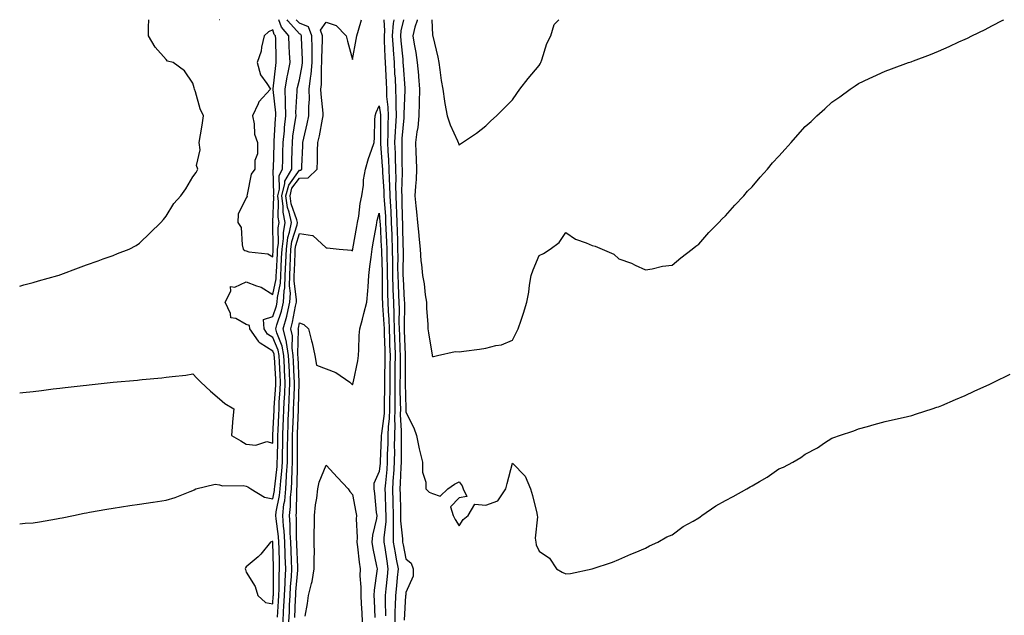
# Model space of a CAD drawing. Units: inches. Extents: x 881363 to 884003, y 7355978 to 7358618.
# Drawn here: x 881363 to 881733, y 7358394 to 7358618 of the extents above; entities that cross this region are included whole.
import ezdxf

# ---------------------------------------------------------------- set-up
doc = ezdxf.new("R2010")
doc.units = ezdxf.units.IN
doc.header["$MEASUREMENT"] = 0
doc.layers.add('Contour_88137355', color=7, linetype='Continuous', true_color=0x9aec81)

msp = doc.modelspace()

# ---------------------------------------------------------------- linework, layer by layer
at = {"layer": 'Contour_88137355'}
for points in [[(881363, 7358518, 3388), (881364.57, 7358518.44, 3388), (881368.05, 7358519.4, 3388), (881370.03, 7358519.94, 3388), (881377.35, 7358521.92, 3388), (881377.85, 7358522.12, 3388), (881378.05, 7358522.2, 3388), (881378.5, 7358522.37, 3388), (881385.09, 7358524.88, 3388), (881388.05, 7358525.99, 3388), (881392.49, 7358527.48, 3388), (881394.31, 7358528.18, 3388), (881398.05, 7358529.52, 3388), (881399.76, 7358530.21, 3388), (881404.1, 7358531.92, 3388), (881406.71, 7358533.26, 3388), (881408.05, 7358534.08, 3388), (881412.03, 7358537.94, 3388), (881416.04, 7358541.92, 3388), (881416.99, 7358542.98, 3388), (881418.05, 7358544.25, 3388), (881420.95, 7358549.02, 3388), (881423.57, 7358551.92, 3388), (881425.42, 7358554.55, 3388), (881428.05, 7358559.01, 3388), (881429.29, 7358560.68, 3388), (881429.85, 7358561.92, 3388), (881429.36, 7358563.23, 3388), (881430.78, 7358569.19, 3388), (881430.38, 7358571.92, 3388), (881430.86, 7358574.73, 3388), (881431.52, 7358578.45, 3388), (881432.08, 7358581.92, 3388), (881430.73, 7358584.6, 3388), (881429.06, 7358590.91, 3388), (881428.69, 7358591.92, 3388), (881428.51, 7358592.38, 3388), (881428.05, 7358594.12, 3388), (881424.88, 7358598.75, 3388), (881420.61, 7358601.92, 3388), (881418.54, 7358602.41, 3388), (881418.05, 7358603.07, 3388), (881413.82, 7358607.69, 3388), (881411.39, 7358611.92, 3388), (881411.37, 7358615.24, 3388), (881411.48, 7358618, 3388)], [(881363, 7358477.91, 3387), (881364.18, 7358478.05, 3387), (881368.05, 7358478.49, 3387), (881371.14, 7358478.83, 3387), (881375.54, 7358479.41, 3387), (881378.05, 7358479.7, 3387), (881380.08, 7358479.89, 3387), (881386.82, 7358480.69, 3387), (881388.05, 7358480.81, 3387), (881389.08, 7358480.89, 3387), (881398.05, 7358481.92, 3387), (881407.27, 7358482.7, 3387), (881408.05, 7358482.79, 3387), (881409.02, 7358482.89, 3387), (881416.38, 7358483.59, 3387), (881418.05, 7358483.76, 3387), (881420.24, 7358484.11, 3387), (881425.36, 7358484.61, 3387), (881428.05, 7358485.1, 3387), (881429.56, 7358483.43, 3387), (881431, 7358481.92, 3387), (881434.64, 7358478.51, 3387), (881438.05, 7358475.68, 3387), (881440.04, 7358473.91, 3387), (881443.36, 7358471.92, 3387), (881442.89, 7358467.08, 3387), (881442.91, 7358466.78, 3387), (881442.54, 7358461.92, 3387), (881446.1, 7358459.97, 3387), (881448.05, 7358458.69, 3387), (881451.68, 7358458.29, 3387), (881455.86, 7358459.73, 3387), (881458.05, 7358459.02, 3387), (881458.13, 7358461.84, 3387), (881458.13, 7358462, 3387), (881458.54, 7358471.43, 3387), (881458.56, 7358471.92, 3387), (881458.58, 7358472.45, 3387), (881459.17, 7358480.8, 3387), (881459.22, 7358481.92, 3387), (881459.16, 7358483.03, 3387), (881458.65, 7358491.32, 3387), (881458.62, 7358491.92, 3387), (881458.54, 7358492.41, 3387), (881458.05, 7358493.57, 3387), (881453.37, 7358496.6, 3387), (881452.94, 7358496.81, 3387), (881452.66, 7358497.31, 3387), (881449.45, 7358501.92, 3387), (881449.36, 7358503.23, 3387), (881448.05, 7358503.6, 3387), (881444.13, 7358505.84, 3387), (881442.26, 7358506.13, 3387), (881442.21, 7358507.76, 3387), (881440.22, 7358511.92, 3387), (881442.28, 7358516.15, 3387), (881442.12, 7358517.85, 3387), (881443.76, 7358517.63, 3387), (881448.05, 7358519.59, 3387), (881451.93, 7358518.04, 3387), (881453.7, 7358517.57, 3387), (881458.05, 7358514.83, 3387), (881459.29, 7358520.68, 3387), (881459.33, 7358521.92, 3387), (881459.4, 7358523.27, 3387), (881459.79, 7358530.18, 3387), (881459.87, 7358531.92, 3387), (881460.14, 7358534.01, 3387), (881460.08, 7358539.89, 3387), (881460.44, 7358541.92, 3387), (881460.03, 7358543.9, 3387), (881460.21, 7358549.76, 3387), (881459.91, 7358551.92, 3387), (881460.55, 7358554.42, 3387), (881460.41, 7358559.56, 3387), (881461.74, 7358561.92, 3387), (881461.82, 7358565.69, 3387), (881461.88, 7358568.09, 3387), (881461.97, 7358571.92, 3387), (881462.42, 7358576.29, 3387), (881462.49, 7358577.48, 3387), (881462.99, 7358581.92, 3387), (881462.88, 7358586.75, 3387), (881462.83, 7358587.14, 3387), (881462.7, 7358591.92, 3387), (881463.46, 7358596.51, 3387), (881463.71, 7358597.58, 3387), (881464.53, 7358601.92, 3387), (881464.37, 7358605.6, 3387), (881464.21, 7358608.08, 3387), (881464.06, 7358611.92, 3387), (881461.28, 7358615.15, 3387), (881460.33, 7358618, 3387)], [(881363, 7358428.77, 3386), (881365.09, 7358428.96, 3386), (881368.05, 7358429.19, 3386), (881370.43, 7358429.54, 3386), (881376.78, 7358430.65, 3386), (881378.05, 7358430.84, 3386), (881378.95, 7358431.02, 3386), (881383.25, 7358431.92, 3386), (881387.24, 7358432.73, 3386), (881388.05, 7358432.88, 3386), (881389.21, 7358433.08, 3386), (881395.72, 7358434.25, 3386), (881398.05, 7358434.64, 3386), (881401.25, 7358435.12, 3386), (881404.38, 7358435.59, 3386), (881408.05, 7358436.13, 3386), (881413.01, 7358436.88, 3386), (881413.08, 7358436.89, 3386), (881418.05, 7358437.65, 3386), (881421.34, 7358438.63, 3386), (881427.06, 7358440.93, 3386), (881428.05, 7358441.28, 3386), (881428.47, 7358441.5, 3386), (881429.18, 7358441.92, 3386), (881436.36, 7358443.61, 3386), (881438.05, 7358443.41, 3386), (881439.16, 7358443.03, 3386), (881446.88, 7358443.09, 3386), (881448.05, 7358442.85, 3386), (881448.72, 7358442.59, 3386), (881449.84, 7358441.92, 3386), (881454.95, 7358438.82, 3386), (881458.05, 7358438.1, 3386), (881458.68, 7358441.29, 3386), (881458.74, 7358441.92, 3386), (881458.79, 7358442.66, 3386), (881459.66, 7358450.31, 3386), (881459.75, 7358451.92, 3386), (881459.77, 7358453.64, 3386), (881459.95, 7358460.02, 3386), (881459.97, 7358461.92, 3386), (881460.05, 7358463.92, 3386), (881460.3, 7358469.67, 3386), (881460.39, 7358471.92, 3386), (881460.51, 7358474.38, 3386), (881460.85, 7358479.12, 3386), (881460.98, 7358481.92, 3386), (881460.83, 7358484.7, 3386), (881460.53, 7358489.44, 3386), (881460.4, 7358491.92, 3386), (881460.08, 7358493.95, 3386), (881458.05, 7358498.75, 3386), (881456.12, 7358499.99, 3386), (881454.78, 7358501.92, 3386), (881454.54, 7358505.43, 3386), (881458.05, 7358506.62, 3386), (881459.39, 7358510.58, 3386), (881459.71, 7358511.92, 3386), (881459.79, 7358513.66, 3386), (881460.93, 7358519.04, 3386), (881461.02, 7358521.92, 3386), (881461.17, 7358525.04, 3386), (881461.38, 7358528.59, 3386), (881461.53, 7358531.92, 3386), (881462.04, 7358535.91, 3386), (881462.02, 7358537.95, 3386), (881462.73, 7358541.92, 3386), (881461.94, 7358545.81, 3386), (881462, 7358547.97, 3386), (881461.46, 7358551.92, 3386), (881462.62, 7358556.49, 3386), (881462.6, 7358557.37, 3386), (881465.16, 7358561.92, 3386), (881465.23, 7358564.74, 3386), (881465.33, 7358569.2, 3386), (881465.4, 7358571.92, 3386), (881465.64, 7358574.33, 3386), (881466.62, 7358580.49, 3386), (881466.79, 7358581.92, 3386), (881466.75, 7358583.22, 3386), (881467.27, 7358591.14, 3386), (881467.25, 7358591.92, 3386), (881467.37, 7358592.6, 3386), (881468.05, 7358595.47, 3386), (881469.11, 7358600.86, 3386), (881469.21, 7358601.92, 3386), (881469.2, 7358603.07, 3386), (881468.82, 7358611.15, 3386), (881468.81, 7358611.92, 3386), (881468.61, 7358612.48, 3386), (881468.05, 7358612.68, 3386), (881463.68, 7358617.55, 3386), (881463.46, 7358618, 3386)], [(881438.17, 7358618, 3387), (881438.05, 7358617.92, 3387), (881437.98, 7358618, 3387)], [(881459.84, 7358393.71, 3385), (881460.25, 7358399.72, 3385), (881460.37, 7358401.92, 3385), (881460.47, 7358404.34, 3385), (881460.5, 7358409.47, 3385), (881460.61, 7358411.92, 3385), (881460.53, 7358414.4, 3385), (881460.41, 7358419.56, 3385), (881460.34, 7358421.92, 3385), (881460.19, 7358424.06, 3385), (881459.33, 7358430.64, 3385), (881459.23, 7358431.92, 3385), (881459.38, 7358433.25, 3385), (881460.6, 7358439.37, 3385), (881460.84, 7358441.92, 3385), (881461.04, 7358444.91, 3385), (881461.45, 7358448.52, 3385), (881461.65, 7358451.92, 3385), (881461.69, 7358455.57, 3385), (881461.77, 7358458.2, 3385), (881461.81, 7358461.92, 3385), (881461.97, 7358465.84, 3385), (881462.06, 7358467.91, 3385), (881462.22, 7358471.92, 3385), (881462.44, 7358476.31, 3385), (881462.52, 7358477.45, 3385), (881462.73, 7358481.92, 3385), (881462.49, 7358486.36, 3385), (881462.42, 7358487.55, 3385), (881462.18, 7358491.92, 3385), (881461.61, 7358495.48, 3385), (881459.51, 7358500.46, 3385), (881459.14, 7358501.92, 3385), (881459.57, 7358503.44, 3385), (881461.33, 7358508.64, 3385), (881462.11, 7358511.92, 3385), (881462.31, 7358516.18, 3385), (881462.57, 7358517.4, 3385), (881462.72, 7358521.92, 3385), (881462.95, 7358526.82, 3385), (881462.96, 7358527.01, 3385), (881463.19, 7358531.92, 3385), (881463.74, 7358536.23, 3385), (881464.36, 7358538.23, 3385), (881465.02, 7358541.92, 3385), (881464.24, 7358545.73, 3385), (881463.61, 7358547.48, 3385), (881463.01, 7358551.92, 3385), (881464.03, 7358555.94, 3385), (881468.05, 7358561.46, 3385), (881468.5, 7358561.47, 3385), (881468.95, 7358561.92, 3385), (881468.98, 7358562.85, 3385), (881469.29, 7358570.68, 3385), (881469.32, 7358571.92, 3385), (881469.7, 7358573.57, 3385), (881471.01, 7358578.96, 3385), (881471.64, 7358581.92, 3385), (881471.57, 7358585.44, 3385), (881471.78, 7358588.19, 3385), (881471.71, 7358591.92, 3385), (881472.17, 7358596.04, 3385), (881472.46, 7358597.51, 3385), (881472.86, 7358601.92, 3385), (881472.83, 7358606.7, 3385), (881472.81, 7358607.16, 3385), (881472.77, 7358611.92, 3385), (881471.49, 7358615.36, 3385), (881468.05, 7358616.64, 3385), (881466.83, 7358618, 3385)], [(881461.9, 7358391.92, 3384), (881462.13, 7358396, 3384), (881462.25, 7358397.72, 3384), (881462.47, 7358401.92, 3384), (881462.68, 7358406.55, 3384), (881462.68, 7358407.29, 3384), (881462.9, 7358411.92, 3384), (881462.75, 7358416.62, 3384), (881462.73, 7358417.24, 3384), (881462.59, 7358421.92, 3384), (881462.31, 7358426.18, 3384), (881462.08, 7358427.89, 3384), (881461.78, 7358431.92, 3384), (881462.26, 7358436.13, 3384), (881462.52, 7358437.45, 3384), (881462.94, 7358441.92, 3384), (881463.26, 7358446.71, 3384), (881463.26, 7358447.13, 3384), (881463.55, 7358451.92, 3384), (881463.6, 7358456.37, 3384), (881463.6, 7358457.47, 3384), (881463.65, 7358461.92, 3384), (881463.82, 7358466.15, 3384), (881463.89, 7358467.76, 3384), (881464.06, 7358471.92, 3384), (881464.25, 7358475.72, 3384), (881464.31, 7358478.18, 3384), (881464.49, 7358481.92, 3384), (881464.28, 7358485.69, 3384), (881464.17, 7358488.04, 3384), (881463.96, 7358491.92, 3384), (881463.18, 7358496.79, 3384), (881463.19, 7358497.06, 3384), (881461.97, 7358501.92, 3384), (881463.3, 7358506.67, 3384), (881463.41, 7358507.28, 3384), (881464.51, 7358511.92, 3384), (881464.67, 7358515.3, 3384), (881464.29, 7358518.16, 3384), (881464.41, 7358521.92, 3384), (881464.57, 7358525.4, 3384), (881464.69, 7358528.56, 3384), (881464.84, 7358531.92, 3384), (881465.21, 7358534.76, 3384), (881467.15, 7358541.02, 3384), (881467.31, 7358541.92, 3384), (881467.12, 7358542.85, 3384), (881464.98, 7358548.85, 3384), (881464.55, 7358551.92, 3384), (881465.26, 7358554.71, 3384), (881468.05, 7358558.54, 3384), (881471.38, 7358558.59, 3384), (881474.69, 7358561.92, 3384), (881474.79, 7358565.18, 3384), (881474.87, 7358568.74, 3384), (881474.97, 7358571.92, 3384), (881475.54, 7358574.43, 3384), (881476.75, 7358580.62, 3384), (881477.03, 7358581.92, 3384), (881477.01, 7358582.96, 3384), (881476.18, 7358590.05, 3384), (881476.15, 7358591.92, 3384), (881476.34, 7358593.63, 3384), (881476.36, 7358600.23, 3384), (881476.52, 7358601.92, 3384), (881476.51, 7358603.46, 3384), (881476.73, 7358610.6, 3384), (881476.72, 7358611.92, 3384), (881475.94, 7358614.03, 3384), (881478.05, 7358617.06, 3384), (881481.91, 7358615.78, 3384), (881485.6, 7358611.92, 3384), (881486.06, 7358609.93, 3384), (881488.05, 7358603.05, 3384), (881489.42, 7358610.55, 3384), (881489.66, 7358611.92, 3384), (881490.24, 7358614.11, 3384), (881491.34, 7358618, 3384)], [(881499.71, 7358618, 3384), (881499.95, 7358613.82, 3384), (881499.82, 7358611.92, 3384), (881499.94, 7358610.03, 3384), (881500.15, 7358604.02, 3384), (881500.29, 7358601.92, 3384), (881500.42, 7358599.55, 3384), (881500.57, 7358594.44, 3384), (881500.71, 7358591.92, 3384), (881500.82, 7358589.15, 3384), (881501.3, 7358585.17, 3384), (881501.41, 7358581.92, 3384), (881501.27, 7358578.7, 3384), (881501.29, 7358575.16, 3384), (881501.16, 7358571.92, 3384), (881501.29, 7358568.68, 3384), (881501.55, 7358565.42, 3384), (881501.69, 7358561.92, 3384), (881501.77, 7358558.2, 3384), (881501.93, 7358555.8, 3384), (881502.01, 7358551.92, 3384), (881502.21, 7358547.76, 3384), (881502.33, 7358546.2, 3384), (881502.54, 7358541.92, 3384), (881502.7, 7358537.27, 3384), (881502.74, 7358536.61, 3384), (881502.9, 7358531.92, 3384), (881502.96, 7358527.01, 3384), (881502.97, 7358526.84, 3384), (881503.03, 7358521.92, 3384), (881503.18, 7358517.05, 3384), (881503.19, 7358516.78, 3384), (881503.35, 7358511.92, 3384), (881503.5, 7358507.37, 3384), (881503.49, 7358506.48, 3384), (881503.64, 7358501.92, 3384), (881503.78, 7358497.65, 3384), (881503.84, 7358496.13, 3384), (881503.98, 7358491.92, 3384), (881503.93, 7358487.8, 3384), (881503.93, 7358486.04, 3384), (881503.88, 7358481.92, 3384), (881503.89, 7358477.76, 3384), (881503.93, 7358476.04, 3384), (881503.94, 7358471.92, 3384), (881503.8, 7358467.67, 3384), (881503.91, 7358466.06, 3384), (881503.75, 7358461.92, 3384), (881503.69, 7358457.56, 3384), (881503.71, 7358456.26, 3384), (881503.65, 7358451.92, 3384), (881503.33, 7358447.2, 3384), (881503.31, 7358446.66, 3384), (881502.97, 7358441.92, 3384), (881503.12, 7358436.99, 3384), (881503.12, 7358436.85, 3384), (881503.26, 7358431.92, 3384), (881503.26, 7358427.13, 3384), (881503.31, 7358426.66, 3384), (881503.31, 7358421.92, 3384), (881503.97, 7358417.84, 3384), (881504.45, 7358415.52, 3384), (881505.08, 7358411.92, 3384), (881504.76, 7358408.63, 3384), (881504.48, 7358405.49, 3384), (881504.13, 7358401.92, 3384), (881504.06, 7358397.93, 3384), (881503.94, 7358396.03, 3384), (881503.88, 7358391.92, 3384)], [(881503.45, 7358618, 3385), (881503.39, 7358617.26, 3385), (881503.27, 7358616.7, 3385), (881502.94, 7358611.92, 3385), (881503.24, 7358607.11, 3385), (881503.28, 7358606.69, 3385), (881503.61, 7358601.92, 3385), (881503.82, 7358597.69, 3385), (881503.95, 7358596.02, 3385), (881504.17, 7358591.92, 3385), (881504.32, 7358588.19, 3385), (881504.22, 7358585.75, 3385), (881504.36, 7358581.92, 3385), (881504.18, 7358578.05, 3385), (881503.99, 7358575.98, 3385), (881503.82, 7358571.92, 3385), (881503.99, 7358567.86, 3385), (881504, 7358565.97, 3385), (881504.16, 7358561.92, 3385), (881504.24, 7358558.11, 3385), (881504.17, 7358555.8, 3385), (881504.24, 7358551.92, 3385), (881504.42, 7358548.29, 3385), (881504.48, 7358545.49, 3385), (881504.65, 7358541.92, 3385), (881504.77, 7358538.64, 3385), (881504.83, 7358535.14, 3385), (881504.94, 7358531.92, 3385), (881504.98, 7358528.85, 3385), (881504.95, 7358525.02, 3385), (881504.99, 7358521.92, 3385), (881505.08, 7358518.95, 3385), (881505.32, 7358514.65, 3385), (881505.41, 7358511.92, 3385), (881505.5, 7358509.37, 3385), (881505.45, 7358504.52, 3385), (881505.53, 7358501.92, 3385), (881505.61, 7358499.48, 3385), (881505.8, 7358494.17, 3385), (881505.88, 7358491.92, 3385), (881505.86, 7358489.73, 3385), (881505.84, 7358484.13, 3385), (881505.81, 7358481.92, 3385), (881505.82, 7358479.69, 3385), (881505.95, 7358474.02, 3385), (881505.96, 7358471.92, 3385), (881505.89, 7358469.76, 3385), (881506.3, 7358463.67, 3385), (881506.23, 7358461.92, 3385), (881506.21, 7358460.08, 3385), (881506.29, 7358453.68, 3385), (881506.27, 7358451.92, 3385), (881506.14, 7358450.01, 3385), (881505.94, 7358444.03, 3385), (881505.78, 7358441.92, 3385), (881505.85, 7358439.72, 3385), (881505.99, 7358433.98, 3385), (881506.05, 7358431.92, 3385), (881506.05, 7358429.92, 3385), (881506.82, 7358423.15, 3385), (881506.82, 7358421.92, 3385), (881506.99, 7358420.86, 3385), (881508.05, 7358415.67, 3385), (881510.08, 7358413.95, 3385), (881510.81, 7358411.92, 3385), (881510.82, 7358409.15, 3385), (881508.05, 7358402.97, 3385), (881507.96, 7358402.01, 3385), (881507.95, 7358401.92, 3385), (881507.95, 7358401.82, 3385), (881507.38, 7358392.59, 3385)], [(881507.09, 7358618, 3386), (881506.18, 7358613.79, 3386), (881506.06, 7358611.92, 3386), (881506.17, 7358610.05, 3386), (881506.84, 7358603.13, 3386), (881506.92, 7358601.92, 3386), (881506.97, 7358600.84, 3386), (881507.61, 7358592.36, 3386), (881507.63, 7358591.92, 3386), (881507.65, 7358591.52, 3386), (881507.28, 7358582.69, 3386), (881507.31, 7358581.92, 3386), (881507.27, 7358581.14, 3386), (881506.55, 7358573.42, 3386), (881506.48, 7358571.92, 3386), (881506.55, 7358570.42, 3386), (881506.57, 7358563.4, 3386), (881506.63, 7358561.92, 3386), (881506.66, 7358560.53, 3386), (881506.45, 7358553.52, 3386), (881506.48, 7358551.92, 3386), (881506.55, 7358550.42, 3386), (881506.7, 7358543.27, 3386), (881506.76, 7358541.92, 3386), (881506.81, 7358540.68, 3386), (881506.95, 7358533.02, 3386), (881506.99, 7358531.92, 3386), (881507, 7358530.87, 3386), (881506.93, 7358523.04, 3386), (881506.94, 7358521.92, 3386), (881506.98, 7358520.85, 3386), (881507.45, 7358512.52, 3386), (881507.47, 7358511.92, 3386), (881507.49, 7358511.36, 3386), (881507.4, 7358502.57, 3386), (881507.42, 7358501.92, 3386), (881507.44, 7358501.31, 3386), (881507.77, 7358492.2, 3386), (881507.78, 7358491.92, 3386), (881507.78, 7358491.65, 3386), (881507.75, 7358482.22, 3386), (881507.74, 7358481.92, 3386), (881507.75, 7358481.62, 3386), (881507.97, 7358472, 3386), (881507.97, 7358471.92, 3386), (881507.97, 7358471.84, 3386), (881508.05, 7358470.69, 3386), (881510.97, 7358464.84, 3386), (881512.08, 7358461.92, 3386), (881513.04, 7358456.93, 3386), (881513.04, 7358456.91, 3386), (881514.29, 7358451.92, 3386), (881514.3, 7358448.17, 3386), (881515.53, 7358444.44, 3386), (881515.54, 7358441.92, 3386), (881516.72, 7358440.59, 3386), (881518.05, 7358440.18, 3386), (881520.87, 7358439.1, 3386), (881523.79, 7358441.92, 3386), (881526.28, 7358443.69, 3386), (881528.05, 7358444.49, 3386), (881529.13, 7358443, 3386), (881529.53, 7358441.92, 3386), (881530.92, 7358439.05, 3386), (881528.05, 7358438.48, 3386), (881524.82, 7358435.15, 3386), (881525.76, 7358431.92, 3386), (881526.5, 7358430.37, 3386), (881528.05, 7358428.01, 3386), (881529.6, 7358430.37, 3386), (881531.45, 7358431.92, 3386), (881533.88, 7358436.09, 3386), (881538.05, 7358435.83, 3386), (881542.55, 7358437.42, 3386), (881545.62, 7358441.92, 3386), (881546.02, 7358443.95, 3386), (881548.05, 7358451.5, 3386), (881552.79, 7358446.66, 3386), (881554.83, 7358441.92, 3386), (881555.56, 7358439.43, 3386), (881557.16, 7358432.81, 3386), (881557.4, 7358431.92, 3386), (881557.48, 7358431.35, 3386), (881556.65, 7358423.32, 3386), (881556.78, 7358421.92, 3386), (881556.95, 7358420.82, 3386), (881558.05, 7358418.53, 3386), (881561.99, 7358415.86, 3386), (881564.6, 7358411.92, 3386), (881566.79, 7358410.66, 3386), (881568.05, 7358410, 3386), (881569.85, 7358410.12, 3386), (881578.05, 7358411.92, 3386), (881585.58, 7358414.39, 3386), (881588.05, 7358415.37, 3386), (881592.57, 7358417.4, 3386), (881594.17, 7358418.04, 3386), (881598.05, 7358419.68, 3386), (881599.48, 7358420.49, 3386), (881602.61, 7358421.92, 3386), (881606.1, 7358423.87, 3386), (881608.05, 7358424.65, 3386), (881612.22, 7358427.75, 3386), (881615.94, 7358429.81, 3386), (881618.05, 7358431.07, 3386), (881618.53, 7358431.44, 3386), (881619.21, 7358431.92, 3386), (881624.47, 7358435.5, 3386), (881628.05, 7358437.55, 3386), (881630.91, 7358439.06, 3386), (881636.11, 7358441.92, 3386), (881637.35, 7358442.62, 3386), (881638.05, 7358443, 3386), (881640.8, 7358444.67, 3386), (881643.66, 7358446.31, 3386), (881648.05, 7358449.39, 3386), (881649.9, 7358450.07, 3386), (881653.32, 7358451.92, 3386), (881656.34, 7358453.63, 3386), (881658.05, 7358454.93, 3386), (881662.62, 7358457.35, 3386), (881665.24, 7358459.11, 3386), (881668.05, 7358460.91, 3386), (881668.81, 7358461.16, 3386), (881670.89, 7358461.92, 3386), (881676.25, 7358463.72, 3386), (881678.05, 7358464.38, 3386), (881681.45, 7358465.32, 3386), (881683.91, 7358466.06, 3386), (881688.05, 7358467.16, 3386), (881691.88, 7358468.09, 3386), (881694.84, 7358468.71, 3386), (881698.05, 7358469.46, 3386), (881699.86, 7358470.11, 3386), (881705.67, 7358471.92, 3386), (881707.47, 7358472.5, 3386), (881708.05, 7358472.68, 3386), (881709.37, 7358473.24, 3386), (881714.51, 7358475.46, 3386), (881718.05, 7358476.92, 3386), (881721.43, 7358478.54, 3386), (881727.38, 7358481.25, 3386), (881728.05, 7358481.56, 3386), (881728.29, 7358481.68, 3386), (881728.82, 7358481.92, 3386), (881734.98, 7358484.99, 3386)], [(881512.29, 7358618, 3387), (881512.25, 7358617.72, 3387), (881511.36, 7358615.23, 3387), (881510.7, 7358611.92, 3387), (881511.17, 7358608.8, 3387), (881511.81, 7358605.68, 3387), (881512.31, 7358601.92, 3387), (881512.73, 7358597.24, 3387), (881512.8, 7358596.67, 3387), (881513.19, 7358591.92, 3387), (881513.03, 7358586.94, 3387), (881513.02, 7358586.89, 3387), (881512.84, 7358581.92, 3387), (881512.48, 7358577.49, 3387), (881512.1, 7358575.97, 3387), (881511.64, 7358571.92, 3387), (881511.83, 7358568.14, 3387), (881511.86, 7358565.73, 3387), (881512.08, 7358561.92, 3387), (881511.94, 7358558.03, 3387), (881511.6, 7358555.47, 3387), (881511.45, 7358551.92, 3387), (881511.78, 7358548.19, 3387), (881512.02, 7358545.89, 3387), (881512.36, 7358541.92, 3387), (881512.85, 7358537.12, 3387), (881512.88, 7358536.75, 3387), (881513.38, 7358531.92, 3387), (881513.64, 7358527.51, 3387), (881513.91, 7358526.06, 3387), (881514.22, 7358521.92, 3387), (881514.96, 7358518.83, 3387), (881515.23, 7358514.74, 3387), (881515.74, 7358511.92, 3387), (881515.76, 7358509.63, 3387), (881516.25, 7358503.72, 3387), (881516.27, 7358501.92, 3387), (881516.57, 7358500.44, 3387), (881517.93, 7358492.04, 3387), (881517.95, 7358491.92, 3387), (881517.96, 7358491.83, 3387), (881518.05, 7358491.59, 3387), (881518.35, 7358491.62, 3387), (881519.9, 7358491.92, 3387), (881526.5, 7358493.47, 3387), (881528.05, 7358493.36, 3387), (881529.74, 7358493.61, 3387), (881535.7, 7358494.27, 3387), (881538.05, 7358494.65, 3387), (881541.84, 7358495.71, 3387), (881543.96, 7358496.01, 3387), (881548.05, 7358497.7, 3387), (881549.45, 7358500.52, 3387), (881550.25, 7358501.92, 3387), (881551.32, 7358505.19, 3387), (881552.19, 7358507.78, 3387), (881553.51, 7358511.92, 3387), (881554.22, 7358515.75, 3387), (881554.51, 7358518.38, 3387), (881555.08, 7358521.92, 3387), (881555.84, 7358524.13, 3387), (881558.05, 7358529.5, 3387), (881559.75, 7358530.22, 3387), (881562.24, 7358531.92, 3387), (881565.58, 7358534.39, 3387), (881568.05, 7358538.07, 3387), (881571.69, 7358535.56, 3387), (881575.69, 7358534.28, 3387), (881578.05, 7358533.23, 3387), (881579.18, 7358533.05, 3387), (881581.79, 7358531.92, 3387), (881586.13, 7358530, 3387), (881588.05, 7358528.2, 3387), (881592.71, 7358526.58, 3387), (881594.14, 7358525.83, 3387), (881598.05, 7358524.1, 3387), (881600.57, 7358524.44, 3387), (881604.47, 7358525.5, 3387), (881608.05, 7358525.84, 3387), (881611.31, 7358528.66, 3387), (881615.6, 7358531.92, 3387), (881616.94, 7358533.03, 3387), (881618.05, 7358533.79, 3387), (881621.83, 7358538.14, 3387), (881625.61, 7358541.92, 3387), (881626.76, 7358543.21, 3387), (881628.05, 7358544.35, 3387), (881631.54, 7358548.43, 3387), (881634.91, 7358551.92, 3387), (881636.35, 7358553.62, 3387), (881638.05, 7358555.32, 3387), (881641.13, 7358558.84, 3387), (881643.83, 7358561.92, 3387), (881645.75, 7358564.22, 3387), (881648.05, 7358566.81, 3387), (881650.54, 7358569.43, 3387), (881652.7, 7358571.92, 3387), (881655.24, 7358574.73, 3387), (881658.05, 7358577.91, 3387), (881660.19, 7358579.78, 3387), (881662.43, 7358581.92, 3387), (881665.42, 7358584.55, 3387), (881668.05, 7358587, 3387), (881670.95, 7358589.02, 3387), (881674.87, 7358591.92, 3387), (881676.76, 7358593.21, 3387), (881678.05, 7358594.08, 3387), (881682.03, 7358595.9, 3387), (881683.43, 7358596.54, 3387), (881688.05, 7358598.67, 3387), (881690.44, 7358599.53, 3387), (881696.84, 7358601.92, 3387), (881697.74, 7358602.23, 3387), (881698.05, 7358602.34, 3387), (881698.72, 7358602.59, 3387), (881705.03, 7358604.94, 3387), (881708.05, 7358606.15, 3387), (881712.05, 7358607.92, 3387), (881715.76, 7358609.63, 3387), (881718.05, 7358610.67, 3387), (881718.9, 7358611.07, 3387), (881720.62, 7358611.92, 3387), (881725.59, 7358614.38, 3387), (881728.05, 7358615.69, 3387), (881732.2, 7358617.77, 3387), (881732.64, 7358618, 3387)], [(881517.83, 7358618, 3388), (881518.05, 7358612.25, 3388), (881518.1, 7358611.97, 3388), (881518.1, 7358611.92, 3388), (881518.12, 7358611.85, 3388), (881520.06, 7358603.93, 3388), (881520.35, 7358601.92, 3388), (881520.81, 7358599.16, 3388), (881521.28, 7358595.15, 3388), (881521.88, 7358591.92, 3388), (881522.58, 7358587.39, 3388), (881522.62, 7358586.49, 3388), (881523.53, 7358581.92, 3388), (881524.63, 7358578.5, 3388), (881527.4, 7358572.57, 3388), (881527.66, 7358571.92, 3388), (881527.77, 7358571.64, 3388), (881528.05, 7358570.89, 3388), (881528.59, 7358571.38, 3388), (881529.27, 7358571.92, 3388), (881534.57, 7358575.4, 3388), (881538.05, 7358578.12, 3388), (881539.98, 7358579.99, 3388), (881542.07, 7358581.92, 3388), (881545.02, 7358584.95, 3388), (881548.05, 7358587.88, 3388), (881549.72, 7358590.25, 3388), (881550.83, 7358591.92, 3388), (881553.99, 7358595.98, 3388), (881558.05, 7358600.76, 3388), (881558.49, 7358601.48, 3388), (881558.68, 7358601.92, 3388), (881559.09, 7358602.96, 3388), (881560.96, 7358609.01, 3388), (881562.42, 7358611.92, 3388), (881563.71, 7358616.26, 3388), (881565.5, 7358618, 3388)], [(881464.07, 7358391.92, 3383), (881464.28, 7358395.69, 3383), (881464.38, 7358398.25, 3383), (881464.58, 7358401.92, 3383), (881464.72, 7358405.25, 3383), (881465.04, 7358408.91, 3383), (881465.18, 7358411.92, 3383), (881465.09, 7358414.88, 3383), (881464.94, 7358418.81, 3383), (881464.84, 7358421.92, 3383), (881464.61, 7358425.36, 3383), (881464.59, 7358428.46, 3383), (881464.33, 7358431.92, 3383), (881464.71, 7358435.26, 3383), (881464.72, 7358438.59, 3383), (881465.03, 7358441.92, 3383), (881465.22, 7358444.75, 3383), (881465.28, 7358449.15, 3383), (881465.45, 7358451.92, 3383), (881465.48, 7358454.49, 3383), (881465.46, 7358459.33, 3383), (881465.49, 7358461.92, 3383), (881465.59, 7358464.38, 3383), (881465.8, 7358469.67, 3383), (881465.89, 7358471.92, 3383), (881465.99, 7358473.98, 3383), (881466.15, 7358480.02, 3383), (881466.24, 7358481.92, 3383), (881466.14, 7358483.83, 3383), (881465.86, 7358489.73, 3383), (881465.74, 7358491.92, 3383), (881465.3, 7358494.67, 3383), (881465.45, 7358499.32, 3383), (881464.79, 7358501.92, 3383), (881465.51, 7358504.46, 3383), (881466.57, 7358510.44, 3383), (881466.92, 7358511.92, 3383), (881466.97, 7358513, 3383), (881466.03, 7358519.9, 3383), (881466.1, 7358521.92, 3383), (881466.19, 7358523.78, 3383), (881466.43, 7358530.3, 3383), (881466.5, 7358531.92, 3383), (881466.68, 7358533.29, 3383), (881468.05, 7358537.72, 3383), (881473.02, 7358536.95, 3383), (881473.12, 7358536.99, 3383), (881478.05, 7358532.34, 3383), (881478.45, 7358532.32, 3383), (881482.99, 7358531.92, 3383), (881487.56, 7358531.43, 3383), (881488.05, 7358531.28, 3383), (881488.12, 7358531.85, 3383), (881488.13, 7358531.92, 3383), (881488.15, 7358532.02, 3383), (881489.64, 7358540.33, 3383), (881489.92, 7358541.92, 3383), (881490.34, 7358544.21, 3383), (881490.92, 7358549.05, 3383), (881491.53, 7358551.92, 3383), (881492.07, 7358555.94, 3383), (881492.11, 7358557.86, 3383), (881492.82, 7358561.92, 3383), (881494.04, 7358565.93, 3383), (881495.12, 7358568.99, 3383), (881496.08, 7358571.92, 3383), (881496.24, 7358573.73, 3383), (881496.42, 7358580.29, 3383), (881496.55, 7358581.92, 3383), (881496.85, 7358583.12, 3383), (881498.05, 7358585.69, 3383), (881498.45, 7358582.32, 3383), (881498.46, 7358581.92, 3383), (881498.45, 7358581.52, 3383), (881498.51, 7358572.38, 3383), (881498.49, 7358571.92, 3383), (881498.51, 7358571.46, 3383), (881499.18, 7358563.05, 3383), (881499.22, 7358561.92, 3383), (881499.25, 7358560.72, 3383), (881499.74, 7358553.61, 3383), (881499.77, 7358551.92, 3383), (881499.86, 7358550.11, 3383), (881500.32, 7358544.19, 3383), (881500.43, 7358541.92, 3383), (881500.51, 7358539.46, 3383), (881500.76, 7358534.63, 3383), (881500.86, 7358531.92, 3383), (881500.89, 7358529.08, 3383), (881501.03, 7358524.9, 3383), (881501.07, 7358521.92, 3383), (881501.17, 7358518.8, 3383), (881501.18, 7358515.05, 3383), (881501.29, 7358511.92, 3383), (881501.4, 7358508.57, 3383), (881501.63, 7358505.5, 3383), (881501.74, 7358501.92, 3383), (881501.87, 7358498.1, 3383), (881501.94, 7358495.81, 3383), (881502.08, 7358491.92, 3383), (881502.03, 7358487.94, 3383), (881502, 7358485.87, 3383), (881501.95, 7358481.92, 3383), (881501.96, 7358478.01, 3383), (881501.91, 7358475.78, 3383), (881501.92, 7358471.92, 3383), (881501.8, 7358468.17, 3383), (881501.4, 7358465.27, 3383), (881501.27, 7358461.92, 3383), (881501.23, 7358458.74, 3383), (881501.07, 7358454.94, 3383), (881501.03, 7358451.92, 3383), (881500.84, 7358449.13, 3383), (881500.32, 7358444.19, 3383), (881500.15, 7358441.92, 3383), (881500.22, 7358439.75, 3383), (881500.41, 7358434.28, 3383), (881500.48, 7358431.92, 3383), (881500.47, 7358429.5, 3383), (881499.8, 7358423.67, 3383), (881499.8, 7358421.92, 3383), (881500.14, 7358419.83, 3383), (881500.83, 7358414.7, 3383), (881501.31, 7358411.92, 3383), (881501.03, 7358408.94, 3383), (881500.55, 7358404.42, 3383), (881500.31, 7358401.92, 3383), (881500.27, 7358399.7, 3383), (881500.42, 7358394.29, 3383)], [(881466.33, 7358393.64, 3382), (881466.61, 7358400.48, 3382), (881466.69, 7358401.92, 3382), (881466.74, 7358403.23, 3382), (881467.44, 7358411.31, 3382), (881467.47, 7358411.92, 3382), (881467.45, 7358412.52, 3382), (881467.12, 7358420.99, 3382), (881467.09, 7358421.92, 3382), (881467.02, 7358422.95, 3382), (881466.96, 7358430.83, 3382), (881466.88, 7358431.92, 3382), (881467, 7358432.97, 3382), (881467.03, 7358440.9, 3382), (881467.13, 7358441.92, 3382), (881467.19, 7358442.78, 3382), (881467.3, 7358451.17, 3382), (881467.34, 7358451.92, 3382), (881467.35, 7358452.62, 3382), (881467.32, 7358461.19, 3382), (881467.33, 7358461.92, 3382), (881467.36, 7358462.61, 3382), (881467.71, 7358471.58, 3382), (881467.73, 7358471.92, 3382), (881467.74, 7358472.23, 3382), (881467.99, 7358481.86, 3382), (881467.99, 7358481.92, 3382), (881467.99, 7358481.98, 3382), (881467.55, 7358491.42, 3382), (881467.52, 7358491.92, 3382), (881467.42, 7358492.55, 3382), (881467.7, 7358501.57, 3382), (881467.62, 7358501.92, 3382), (881467.71, 7358502.26, 3382), (881468.05, 7358504.17, 3382), (881469.7, 7358503.57, 3382), (881471.44, 7358501.92, 3382), (881472.57, 7358497.4, 3382), (881472.79, 7358496.66, 3382), (881473.82, 7358491.92, 3382), (881474.42, 7358488.29, 3382), (881478.05, 7358486.93, 3382), (881481.69, 7358485.56, 3382), (881486.99, 7358481.92, 3382), (881487.51, 7358481.38, 3382), (881488.05, 7358481, 3382), (881488.28, 7358481.69, 3382), (881488.3, 7358481.92, 3382), (881488.32, 7358482.19, 3382), (881490.05, 7358489.92, 3382), (881490.18, 7358491.92, 3382), (881490.36, 7358494.23, 3382), (881490.55, 7358499.42, 3382), (881490.76, 7358501.92, 3382), (881491.73, 7358505.6, 3382), (881492.25, 7358507.72, 3382), (881493.42, 7358511.92, 3382), (881493.78, 7358516.19, 3382), (881493.81, 7358517.68, 3382), (881494.12, 7358521.92, 3382), (881494.55, 7358525.42, 3382), (881494.97, 7358528.84, 3382), (881495.34, 7358531.92, 3382), (881495.76, 7358534.21, 3382), (881496.96, 7358540.83, 3382), (881497.16, 7358541.92, 3382), (881497.3, 7358542.67, 3382), (881498.05, 7358545.4, 3382), (881498.3, 7358542.17, 3382), (881498.31, 7358541.92, 3382), (881498.32, 7358541.65, 3382), (881498.79, 7358532.66, 3382), (881498.82, 7358531.92, 3382), (881498.83, 7358531.14, 3382), (881499.1, 7358522.97, 3382), (881499.11, 7358521.92, 3382), (881499.14, 7358520.83, 3382), (881499.19, 7358513.06, 3382), (881499.22, 7358511.92, 3382), (881499.27, 7358510.7, 3382), (881499.79, 7358503.66, 3382), (881499.85, 7358501.92, 3382), (881499.91, 7358500.06, 3382), (881500.1, 7358493.97, 3382), (881500.17, 7358491.92, 3382), (881500.15, 7358489.82, 3382), (881500.04, 7358483.91, 3382), (881500.02, 7358481.92, 3382), (881500.02, 7358479.95, 3382), (881499.9, 7358473.77, 3382), (881499.91, 7358471.92, 3382), (881499.85, 7358470.12, 3382), (881498.82, 7358462.69, 3382), (881498.79, 7358461.92, 3382), (881498.78, 7358461.19, 3382), (881498.41, 7358452.28, 3382), (881498.4, 7358451.92, 3382), (881498.38, 7358451.59, 3382), (881498.05, 7358448.44, 3382), (881496.04, 7358443.93, 3382), (881495.95, 7358441.92, 3382), (881496.22, 7358440.09, 3382), (881496.91, 7358433.06, 3382), (881497.07, 7358431.92, 3382), (881496.95, 7358430.82, 3382), (881495.44, 7358424.53, 3382), (881495.23, 7358421.92, 3382), (881495.6, 7358419.47, 3382), (881497.04, 7358412.93, 3382), (881497.21, 7358411.92, 3382), (881497.18, 7358411.05, 3382), (881496.08, 7358403.89, 3382), (881496.02, 7358401.92, 3382), (881496.13, 7358400, 3382), (881496.37, 7358393.6, 3382)], [(881470.18, 7358394.05, 3381), (881471.15, 7358398.82, 3381), (881471.5, 7358401.92, 3381), (881472.55, 7358406.42, 3381), (881472.8, 7358407.17, 3381), (881473.65, 7358411.92, 3381), (881473.55, 7358416.42, 3381), (881473.66, 7358417.53, 3381), (881473.53, 7358421.92, 3381), (881473.59, 7358426.38, 3381), (881473.66, 7358427.53, 3381), (881473.72, 7358431.92, 3381), (881474.1, 7358435.87, 3381), (881474.57, 7358438.44, 3381), (881474.97, 7358441.92, 3381), (881475.51, 7358444.46, 3381), (881478.05, 7358450.82, 3381), (881482.34, 7358446.21, 3381), (881486.33, 7358441.92, 3381), (881487.01, 7358440.88, 3381), (881488.05, 7358439.73, 3381), (881489.29, 7358433.16, 3381), (881489.46, 7358431.92, 3381), (881489.32, 7358430.65, 3381), (881489.75, 7358423.62, 3381), (881489.62, 7358421.92, 3381), (881489.9, 7358420.07, 3381), (881490.46, 7358414.33, 3381), (881490.87, 7358411.92, 3381), (881490.78, 7358409.19, 3381), (881491.17, 7358405.04, 3381), (881491.08, 7358401.92, 3381), (881491.26, 7358398.71, 3381), (881491.48, 7358395.35, 3381), (881491.65, 7358391.92, 3381)]]:
    msp.add_polyline3d(points, dxfattribs=at)
for points in [[(881458.05, 7358529.01, 3388), (881458.21, 7358531.76, 3388), (881458.22, 7358531.92, 3388), (881458.24, 7358532.11, 3388), (881458.13, 7358541.84, 3388), (881458.15, 7358541.92, 3388), (881458.13, 7358542, 3388), (881458.41, 7358551.56, 3388), (881458.36, 7358551.92, 3388), (881458.47, 7358552.34, 3388), (881458.22, 7358561.75, 3388), (881458.31, 7358561.92, 3388), (881458.32, 7358562.19, 3388), (881458.53, 7358571.44, 3388), (881458.54, 7358571.92, 3388), (881458.59, 7358572.46, 3388), (881459.08, 7358580.89, 3388), (881459.2, 7358581.92, 3388), (881459.18, 7358583.05, 3388), (881458.14, 7358591.83, 3388), (881458.14, 7358591.92, 3388), (881458.15, 7358592.03, 3388), (881459.16, 7358600.81, 3388), (881459.37, 7358601.92, 3388), (881459.31, 7358603.18, 3388), (881459.16, 7358610.81, 3388), (881459.11, 7358611.92, 3388), (881458.62, 7358612.49, 3388), (881458.05, 7358614.19, 3388), (881456.5, 7358613.47, 3388), (881454.85, 7358611.92, 3388), (881453.86, 7358607.73, 3388), (881453.75, 7358606.22, 3388), (881452.19, 7358601.92, 3388), (881453.49, 7358597.36, 3388), (881455.86, 7358594.11, 3388), (881457.14, 7358591.92, 3388), (881452.82, 7358587.15, 3388), (881452.58, 7358586.45, 3388), (881450.38, 7358581.92, 3388), (881451.04, 7358578.93, 3388), (881451.19, 7358575.06, 3388), (881452.3, 7358571.92, 3388), (881452.27, 7358567.7, 3388), (881451.29, 7358565.16, 3388), (881451.25, 7358561.92, 3388), (881449.95, 7358560.02, 3388), (881448.47, 7358552.34, 3388), (881448.31, 7358551.92, 3388), (881448.38, 7358551.59, 3388), (881448.05, 7358551.18, 3388), (881445.02, 7358544.95, 3388), (881444.95, 7358541.92, 3388), (881446.12, 7358539.99, 3388), (881446.53, 7358533.44, 3388), (881446.99, 7358531.92, 3388), (881447.55, 7358531.42, 3388), (881448.05, 7358531.21, 3388), (881449.1, 7358530.87, 3388), (881456.24, 7358530.11, 3388)], [(881458.05, 7358398.77, 3386), (881458.25, 7358401.72, 3386), (881458.26, 7358401.92, 3386), (881458.27, 7358402.14, 3386), (881458.31, 7358411.66, 3386), (881458.33, 7358411.92, 3386), (881458.32, 7358412.19, 3386), (881458.08, 7358421.89, 3386), (881458.08, 7358421.95, 3386), (881458.05, 7358422.17, 3386), (881457.83, 7358422.14, 3386), (881457.22, 7358421.92, 3386), (881453.53, 7358417.4, 3386), (881453.11, 7358416.86, 3386), (881452.52, 7358416.39, 3386), (881448.05, 7358412.67, 3386), (881447.75, 7358412.22, 3386), (881447.73, 7358411.92, 3386), (881447.81, 7358411.68, 3386), (881448.05, 7358410.58, 3386), (881451.43, 7358405.3, 3386), (881452.48, 7358401.92, 3386), (881455.35, 7358399.22, 3386)]]:
    msp.add_polyline3d(points, close=True, dxfattribs=at)

doc.saveas('drawing.dxf')
